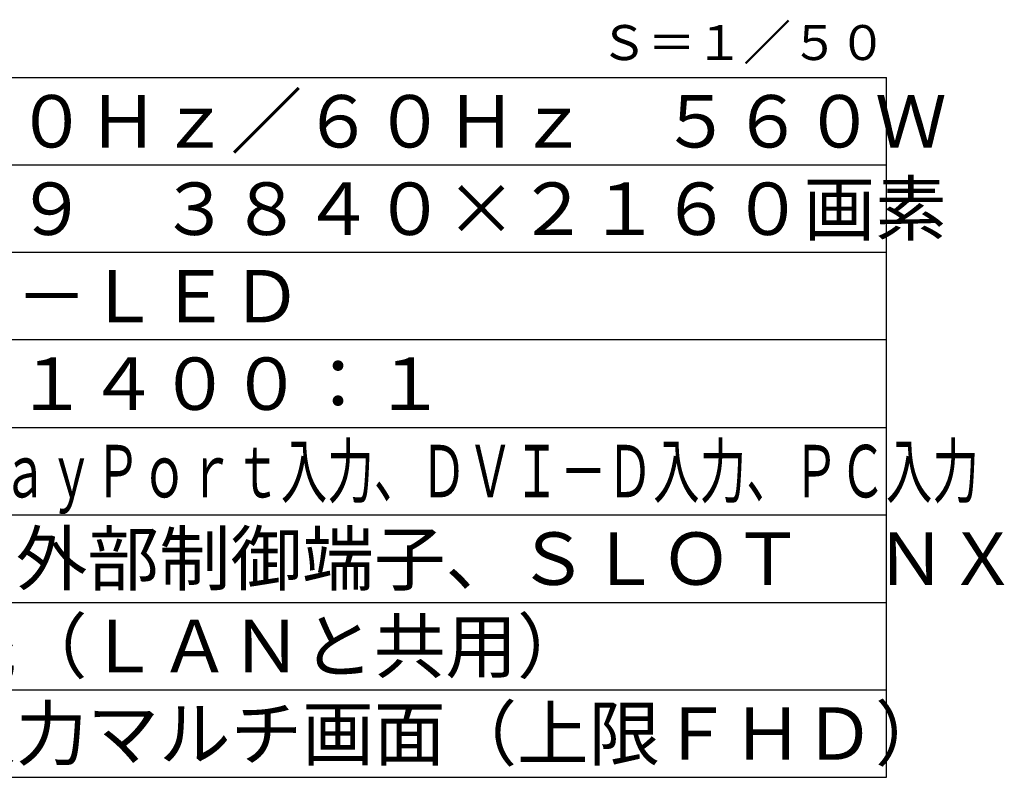
# Model space of a CAD drawing. Units: millimetres. Extents: x 131 to 263, y 5 to 119.
# Drawn here: x 206 to 263, y 5 to 48 of the extents above; entities that cross this region are included whole.
import ezdxf
from ezdxf.enums import TextEntityAlignment as Align

# ---------------------------------------------------------------- set-up
doc = ezdxf.new("R2010")
doc.units = ezdxf.units.MM
for name, color, linetype in [('MOJI1', 2, 'Continuous'), ('TOUROKU', 1, 'Continuous'), ('WAKU', 4, 'Continuous')]:
    doc.layers.add(name, color=color, linetype=linetype)
doc.styles.add('r_Ext2_1', font='exthalf2.shx', dxfattribs={"bigfont": 'extfont2.shx'})
doc.styles.get("Standard").update_dxf_attribs({"font": 'monotxt.shx', "bigfont": 'bigfont.shx'})

msp = doc.modelspace()

# ---------------------------------------------------------------- linework, layer by layer
at = {"layer": 'WAKU'}
for p, q in [((131, 45), (256, 45)), ((256, 5), (256, 45)), ((131, 5), (256, 5))]:
    msp.add_line(p, q, dxfattribs=at)
at = {"layer": 'WAKU', "color": 1}
for p, q in [((256, 40), (131, 40)), ((256, 35), (131, 35)), ((256, 30), (131, 30)), ((131, 25), (256, 25)), ((131, 20), (256, 20)), ((131, 15), (256, 15)), ((131, 10), (256, 10))]:
    msp.add_line(p, q, dxfattribs=at)

# ---------------------------------------------------------------- texts
at = {"layer": 'MOJI1'}
for s, p in [('ＡＣ１００Ｖ\u3000５０Ｈｚ／６０Ｈｚ\u3000５６０Ｗ', (173.5, 41)), ('８４Ｖ型\u3000１６：９\u3000３８４０×２１６０画素', (173.5, 36)), ('ＩＰＳパネル\u3000Ｅ－ＬＥＤ', (173.5, 31)), ('音声入力／出力、外部制御端子、ＳＬＯＴ\u3000ＮＸ', (173.5, 16)), ('ＲＪ４５×１系統（ＬＡＮと共用）', (173.5, 11)), ('保護ガラス、４入力マルチ画面（上限ＦＨＤ）', (173.5, 6))]:
    msp.add_text(s, height=3, dxfattribs=at).set_placement(p)
at = {"layer": 'MOJI1', "style": 'r_Ext2_1'}
msp.add_text('５００ｃｄ／㎡\u3000１４００：１', height=3, dxfattribs=at).set_placement((173.5, 26))
at = {"layer": 'MOJI1', "width": 0.65}
msp.add_text('ＨＤＭＩ入力、ＤｉｓｐｌａｙＰｏｒｔ入力、ＤＶＩ－Ｄ入力、ＰＣ入力', height=3, dxfattribs=at).set_placement((173.5, 21))
at = {"layer": 'TOUROKU'}
msp.add_text('Ｓ＝１／５０', height=2, dxfattribs=at).set_placement((256, 46), align=Align.RIGHT)

doc.saveas('drawing.dxf')
